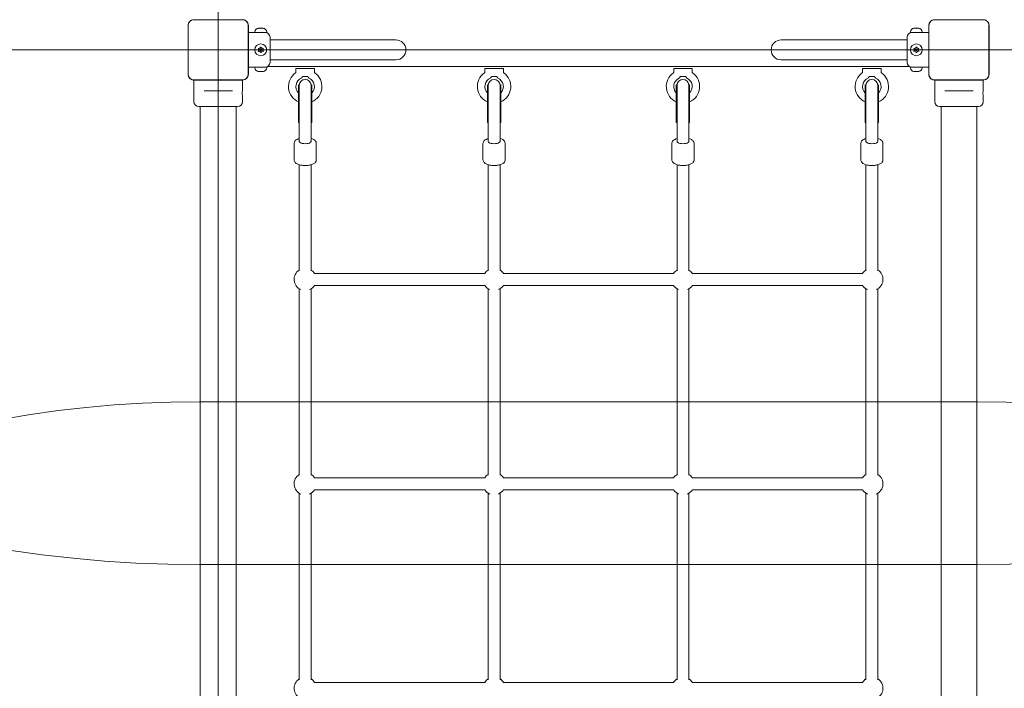
# Model space of a CAD drawing. Units: millimetres. Extents: x 15229 to 25932, y 7803 to 21687.
# Drawn here: x 21804 to 23133, y 13801 to 14704 of the extents above; entities that cross this region are included whole.
import ezdxf

# ---------------------------------------------------------------- set-up
doc = ezdxf.new("R2010")
doc.units = ezdxf.units.MM
doc.header["$LTSCALE"] = 100
doc.layers.add('Fall Zone', color=5, linetype='Continuous', lineweight=20, true_color=0x0000ff)
doc.layers.add('Visible (ISO)', color=7, linetype='Continuous', lineweight=18)

msp = doc.modelspace()

# ---------------------------------------------------------------- linework, layer by layer
at = {"layer": 'Fall Zone'}
for p, q in [((22071.5, 17332.9), (22071.5, 12992.9)), ((20471.5, 14662.9), (24671.5, 14662.9)), ((23096.5, 13967.9), (22046.5, 13967.9))]:
    msp.add_line(p, q, dxfattribs=at)
at = {"layer": 'Fall Zone', "color": 11, "true_color": 0xff8040}
msp.add_line((22046.5, 14187.9), (23096.5, 14187.9), dxfattribs=at)
at = {"layer": 'Fall Zone'}
for centre, radius, start, end in [((22046.5, 15637.9), 1670, 180, 270), ((23096.5, 15637.9), 1670, 270, 0), ((22046.5, 14637.9), 1600, 180, 270), ((23096.5, 14637.9), 1600, 270, 0)]:
    msp.add_arc(centre, radius, start, end, dxfattribs=at)
at = {"layer": 'Fall Zone', "color": 11, "true_color": 0xff8040}
for centre, start, end in [((22046.5, 12687.9), 90, 180), ((23096.5, 12687.9), 0, 90)]:
    msp.add_arc(centre, 1500, start, end, dxfattribs=at)
at = {"layer": 'Visible (ISO)'}
for p, q in [((22040.5, 14703.5), (22038.5, 14703.5)), ((22104.6, 14703.5), (22038.5, 14703.5)), ((22102.6, 14703.5), (22040.5, 14703.5)), ((22104.6, 14703.5), (22102.6, 14703.5)), ((23040.5, 14703.5), (23038.5, 14703.5)), ((23104.6, 14703.5), (23038.5, 14703.5)), ((23102.6, 14703.5), (23040.5, 14703.5)), ((23104.6, 14703.5), (23102.6, 14703.5)), ((22030.8, 14696), (22030.8, 14629.9)), ((22031, 14696), (22031, 14694)), ((22031, 14696), (22031, 14629.9)), ((22031, 14694), (22031, 14631.8)), ((22112.1, 14694), (22112.1, 14696)), ((22112.1, 14629.9), (22112.1, 14696)), ((22112.1, 14631.8), (22112.1, 14694)), ((22112.3, 14629.9), (22112.3, 14696)), ((22126, 14692), (22126.2, 14692)), ((22126.3, 14692), (22126.2, 14692)), ((22126.3, 14692), (22126.3, 14692)), ((22126.8, 14692), (22128.4, 14692)), ((22128.4, 14692), (22129.7, 14692)), ((22129.7, 14692), (22131.3, 14692)), ((22131.9, 14692), (22131.7, 14692)), ((22131.7, 14692), (22131.7, 14692)), ((22131.9, 14692), (22132, 14692)), ((23011, 14692), (23011.2, 14692)), ((23011.3, 14692), (23011.2, 14692)), ((23011.3, 14692), (23011.3, 14692)), ((23011.8, 14692), (23013.4, 14692)), ((23013.4, 14692), (23014.7, 14692)), ((23014.7, 14692), (23016.3, 14692)), ((23016.9, 14692), (23016.7, 14692)), ((23016.7, 14692), (23016.7, 14692)), ((23016.9, 14692), (23017, 14692)), ((23030.8, 14696), (23030.8, 14629.9)), ((23031, 14696), (23031, 14694)), ((23031, 14696), (23031, 14629.9)), ((23031, 14694), (23031, 14631.8)), ((23112.1, 14694), (23112.1, 14696)), ((23112.1, 14629.9), (23112.1, 14696)), ((23112.1, 14631.8), (23112.1, 14694)), ((23112.3, 14629.9), (23112.3, 14696)), ((22112.3, 14686.4), (22121, 14686.4)), ((22121, 14686.4), (22121, 14687)), ((22121, 14686.4), (22137, 14686.4)), ((22137, 14686.4), (22137, 14687)), ((22141.5, 14679.9), (22141.5, 14645.9)), ((22141.5, 14676.4), (22156.5, 14676.4)), ((22311.5, 14676.4), (22156.5, 14676.4)), ((22986.5, 14676.4), (22831.5, 14676.4)), ((23001.5, 14676.4), (22986.5, 14676.4)), ((23001.5, 14645.9), (23001.5, 14679.9)), ((23006, 14686.4), (23006, 14687)), ((23006, 14686.4), (23022, 14686.4)), ((23022, 14686.4), (23022, 14687)), ((23030.8, 14686.4), (23022, 14686.4)), ((22141.5, 14649.5), (22156.5, 14649.5)), ((22156.5, 14649.5), (22311.5, 14649.5)), ((22831.5, 14649.5), (22986.5, 14649.5)), ((23001.5, 14649.5), (22986.5, 14649.5)), ((22112.3, 14639.4), (22121, 14639.4)), ((22137, 14639.4), (22121, 14639.4)), ((22121, 14639.4), (22121, 14638.8)), ((22137, 14639.4), (22137, 14638.8)), ((23004.6, 14640.4), (22138.5, 14640.4)), ((22201.5, 14637.9), (22176.5, 14637.9)), ((22176.5, 14637.9), (22176.5, 14632.7)), ((22201.5, 14637.9), (22201.5, 14632.7)), ((22456.5, 14637.9), (22431.5, 14637.9)), ((22431.5, 14637.9), (22431.5, 14632.7)), ((22456.5, 14637.9), (22456.5, 14632.7)), ((22711.5, 14637.9), (22686.5, 14637.9)), ((22686.5, 14637.9), (22686.5, 14632.7)), ((22711.5, 14637.9), (22711.5, 14632.7)), ((22966.5, 14637.9), (22941.5, 14637.9)), ((22941.5, 14637.9), (22941.5, 14632.7)), ((22966.5, 14637.9), (22966.5, 14632.7)), ((23022, 14639.4), (23006, 14639.4)), ((23006, 14639.4), (23006, 14638.8)), ((23030.8, 14639.4), (23022, 14639.4)), ((23022, 14639.4), (23022, 14638.8)), ((22031, 14631.8), (22031, 14629.9)), ((22038.5, 14622.3), (22040.5, 14622.3)), ((22038.5, 14622.3), (22104.6, 14622.3)), ((22038.5, 14622.2), (22104.6, 14622.2)), ((22038.8, 14622.2), (22038.8, 14592.9)), ((22040.5, 14622.3), (22102.6, 14622.3)), ((22102.6, 14622.3), (22104.6, 14622.3)), ((22104.3, 14622.2), (22104.3, 14608.7)), ((22112.1, 14629.9), (22112.1, 14631.8)), ((22126.2, 14633.8), (22126, 14633.8)), ((22126.2, 14633.8), (22126.3, 14633.8)), ((22126.3, 14633.8), (22126.3, 14633.9)), ((22128.4, 14633.8), (22126.8, 14633.8)), ((22129.7, 14633.8), (22128.4, 14633.8)), ((22131.3, 14633.8), (22129.7, 14633.8)), ((22131.7, 14633.8), (22131.7, 14633.9)), ((22131.7, 14633.8), (22131.9, 14633.8)), ((22132, 14633.8), (22131.9, 14633.8)), ((23011.2, 14633.8), (23011, 14633.8)), ((23011.2, 14633.8), (23011.3, 14633.8)), ((23011.3, 14633.8), (23011.3, 14633.9)), ((23013.4, 14633.8), (23011.8, 14633.8)), ((23014.7, 14633.8), (23013.4, 14633.8)), ((23016.3, 14633.8), (23014.7, 14633.8)), ((23016.7, 14633.8), (23016.7, 14633.9)), ((23016.7, 14633.8), (23016.9, 14633.8)), ((23017, 14633.8), (23016.9, 14633.8)), ((23031, 14631.8), (23031, 14629.9)), ((23038.5, 14622.3), (23040.5, 14622.3)), ((23038.5, 14622.3), (23104.6, 14622.3)), ((23038.5, 14622.2), (23104.6, 14622.2)), ((23038.8, 14622.2), (23038.8, 14592.9)), ((23040.5, 14622.3), (23102.6, 14622.3)), ((23102.6, 14622.3), (23104.6, 14622.3)), ((23104.3, 14622.2), (23104.3, 14608.7)), ((23112.1, 14629.9), (23112.1, 14631.8)), ((22180, 14564.9), (22180, 14615.9)), ((22180, 14615.9), (22181, 14615.9)), ((22181, 14565), (22181, 14615.9)), ((22197, 14565), (22197, 14615.9)), ((22197, 14615.9), (22198, 14615.9)), ((22198, 14564.9), (22198, 14615.9)), ((22435, 14564.9), (22435, 14615.9)), ((22435, 14615.9), (22436, 14615.9)), ((22436, 14565), (22436, 14615.9)), ((22452, 14565), (22452, 14615.9)), ((22452, 14615.9), (22453, 14615.9)), ((22453, 14564.9), (22453, 14615.9)), ((22690, 14564.9), (22690, 14615.9)), ((22690, 14615.9), (22691, 14615.9)), ((22691, 14565), (22691, 14615.9)), ((22707, 14565), (22707, 14615.9)), ((22707, 14615.9), (22708, 14615.9)), ((22708, 14564.9), (22708, 14615.9)), ((22945, 14564.9), (22945, 14615.9)), ((22945, 14615.9), (22946, 14615.9)), ((22946, 14565), (22946, 14615.9)), ((22962, 14565), (22962, 14615.9)), ((22962, 14615.9), (22963, 14615.9)), ((22963, 14564.9), (22963, 14615.9)), ((22052.4, 14607.4), (22056.4, 14607.4)), ((22086.7, 14607.4), (22056.4, 14607.4)), ((22086.7, 14607.4), (22090.7, 14607.4)), ((22104.3, 14600.2), (22104.3, 14592.9)), ((23052.4, 14607.4), (23056.4, 14607.4)), ((23086.7, 14607.4), (23056.4, 14607.4)), ((23086.7, 14607.4), (23090.7, 14607.4)), ((23104.3, 14600.2), (23104.3, 14592.9)), ((22097.8, 14586.4), (22045.3, 14586.4)), ((22047.4, 14551.9), (22047.4, 14586.4)), ((22095.7, 14551.9), (22095.7, 14586.4)), ((23097.8, 14586.4), (23045.3, 14586.4)), ((23047.4, 14551.9), (23047.4, 14586.4)), ((23095.7, 14551.9), (23095.7, 14586.4)), ((22180, 14564.9), (22181, 14564.9)), ((22181, 14565), (22181, 14540.2)), ((22197, 14540.2), (22197, 14565)), ((22197, 14564.9), (22198, 14564.9)), ((22435, 14564.9), (22436, 14564.9)), ((22436, 14565), (22436, 14540.2)), ((22452, 14540.2), (22452, 14565)), ((22452, 14564.9), (22453, 14564.9)), ((22690, 14564.9), (22691, 14564.9)), ((22691, 14565), (22691, 14540.2)), ((22707, 14540.2), (22707, 14565)), ((22707, 14564.9), (22708, 14564.9)), ((22945, 14564.9), (22946, 14564.9)), ((22946, 14565), (22946, 14540.2)), ((22962, 14540.2), (22962, 14565)), ((22962, 14564.9), (22963, 14564.9)), ((22047.4, 14551.9), (22047.4, 14492.8)), ((22095.7, 14492.8), (22095.7, 14551.9)), ((23047.4, 14551.9), (23047.4, 14492.8)), ((23095.7, 14492.8), (23095.7, 14551.9)), ((22174, 14536.5), (22174, 14514.5)), ((22181, 14539.3), (22181, 14540.2)), ((22197, 14539.3), (22197, 14540.2)), ((22204, 14536.5), (22204, 14514.5)), ((22429, 14536.5), (22429, 14514.5)), ((22436, 14539.3), (22436, 14540.2)), ((22452, 14539.3), (22452, 14540.2)), ((22459, 14536.5), (22459, 14514.5)), ((22684, 14536.5), (22684, 14514.5)), ((22691, 14539.3), (22691, 14540.2)), ((22707, 14539.3), (22707, 14540.2)), ((22714, 14536.5), (22714, 14514.5)), ((22939, 14536.5), (22939, 14514.5)), ((22946, 14539.3), (22946, 14540.2)), ((22962, 14539.3), (22962, 14540.2)), ((22969, 14536.5), (22969, 14514.5)), ((22181, 14364.7), (22181, 14507.8)), ((22197, 14364.7), (22197, 14507.8)), ((22436, 14364.7), (22436, 14507.8)), ((22452, 14364.7), (22452, 14507.8)), ((22691, 14364.7), (22691, 14507.8)), ((22707, 14364.7), (22707, 14507.8)), ((22946, 14364.7), (22946, 14507.8)), ((22962, 14364.7), (22962, 14507.8)), ((22047.4, 12833.1), (22047.4, 14492.8)), ((22095.7, 12833.1), (22095.7, 14492.8)), ((23047.4, 12833.1), (23047.4, 14492.8)), ((23095.7, 12833.1), (23095.7, 14492.8)), ((22201.7, 14361), (22431.4, 14361)), ((22456.7, 14361), (22686.4, 14361)), ((22711.7, 14361), (22941.4, 14361)), ((22201.7, 14345), (22431.4, 14345)), ((22456.7, 14345), (22686.4, 14345)), ((22711.7, 14345), (22941.4, 14345)), ((22181, 14088.7), (22181, 14340.3)), ((22197, 14088.7), (22197, 14340.3)), ((22436, 14088.7), (22436, 14340.3)), ((22452, 14088.7), (22452, 14340.3)), ((22691, 14088.7), (22691, 14340.3)), ((22707, 14088.7), (22707, 14340.3)), ((22946, 14088.7), (22946, 14340.3)), ((22962, 14088.7), (22962, 14340.3)), ((22201.7, 14085), (22431.4, 14085)), ((22456.7, 14085), (22686.4, 14085)), ((22711.7, 14085), (22941.4, 14085)), ((22181, 13812.6), (22181, 14064.3)), ((22197, 13812.6), (22197, 14064.3)), ((22201.7, 14069), (22431.4, 14069)), ((22436, 13812.6), (22436, 14064.3)), ((22452, 13812.6), (22452, 14064.3)), ((22456.7, 14069), (22686.4, 14069)), ((22691, 13812.6), (22691, 14064.3)), ((22707, 13812.6), (22707, 14064.3)), ((22711.7, 14069), (22941.4, 14069)), ((22946, 13812.6), (22946, 14064.3)), ((22962, 13812.6), (22962, 14064.3)), ((22201.7, 13809), (22431.4, 13809)), ((22456.7, 13809), (22686.4, 13809)), ((22711.7, 13809), (22941.4, 13809))]:
    msp.add_line(p, q, dxfattribs=at)
for centre, radius in [((22129, 14662.9), 8), ((22129, 14662.9), 1.5), ((23014, 14662.9), 8), ((23014, 14662.9), 1.5)]:
    msp.add_circle(centre, radius, dxfattribs=at)
for centre, radius, start, end in [((22038.5, 14696), 7.64, 90, 180), ((22038.5, 14696), 7.52, 90, 180), ((22104.6, 14696), 7.64, 0, 90), ((22104.6, 14696), 7.52, 0, 90), ((23038.5, 14696), 7.64, 90, 180), ((23038.5, 14696), 7.52, 90, 180), ((23104.6, 14696), 7.64, 0, 90), ((23104.6, 14696), 7.52, 0, 90), ((22126, 14687), 5, 90, 180), ((22132, 14687), 5, 0, 90), ((23011, 14687), 5, 90, 180), ((23017, 14687), 5, 0, 90), ((22135, 14679.9), 6.5, 0, 90), ((22311.5, 14662.9), 13.4, 270, 90), ((22831.5, 14662.9), 13.4, 90, 270), ((23008, 14679.9), 6.5, 90, 180), ((22123.3, 14662.9), 3, 341.8103, 18.1897), ((22126.2, 14667.9), 3, 281.8103, 318.1897), ((22131.9, 14667.9), 3, 221.8103, 258.1897), ((22134.7, 14662.9), 3, 161.8103, 198.1897), ((23008.3, 14662.9), 3, 341.8103, 18.1897), ((23011.2, 14667.9), 3, 281.8103, 318.1897), ((23016.9, 14667.9), 3, 221.8103, 258.1897), ((23019.7, 14662.9), 3, 161.8103, 198.1897), ((22126.2, 14658), 3, 41.8103, 78.1897), ((22131.9, 14658), 3, 101.8103, 138.1897), ((23011.2, 14658), 3, 41.8103, 78.1897), ((23016.9, 14658), 3, 101.8103, 138.1897), ((22126, 14638.8), 5, 180, 270), ((22132, 14638.8), 5, 270, 0), ((22135, 14645.9), 6.5, 270, 0), ((23008, 14645.9), 6.5, 180, 270), ((23011, 14638.8), 5, 180, 270), ((23017, 14638.8), 5, 270, 0), ((22038.5, 14629.9), 7.64, 180, 270), ((22038.5, 14629.9), 7.52, 180, 270), ((22104.6, 14629.9), 7.64, 270, 0), ((22104.6, 14629.9), 7.52, 270, 0), ((22189, 14613.4), 22.5, 125.0624, 246.4218), ((22175.5, 14632.7), 1, 305.0624, 0), ((22189, 14613.4), 12.5, 113.5782, 223.9455), ((22189, 14614.9), 8, 3.5833, 176.4167), ((22189, 14613.4), 12.5, 316.0545, 66.4218), ((22189, 14613.4), 22.5, 293.5782, 54.9376), ((22202.5, 14632.7), 1, 180, 234.9376), ((22444, 14613.4), 22.5, 125.0624, 246.4218), ((22430.5, 14632.7), 1, 305.0624, 0), ((22444, 14613.4), 12.5, 113.5782, 223.9455), ((22444, 14614.9), 8, 3.5833, 176.4167), ((22444, 14613.4), 12.5, 316.0545, 66.4218), ((22444, 14613.4), 22.5, 293.5782, 54.9376), ((22457.5, 14632.7), 1, 180, 234.9376), ((22699, 14613.4), 22.5, 125.0624, 246.4218), ((22685.5, 14632.7), 1, 305.0624, 0), ((22699, 14613.4), 12.5, 113.5782, 223.9455), ((22699, 14614.9), 8, 3.5833, 176.4167), ((22699, 14613.4), 12.5, 316.0545, 66.4218), ((22699, 14613.4), 22.5, 293.5782, 54.9376), ((22712.5, 14632.7), 1, 180, 234.9376), ((22954, 14613.4), 22.5, 125.0624, 246.4218), ((22940.5, 14632.7), 1, 305.0624, 0), ((22954, 14613.4), 12.5, 113.5782, 223.9455), ((22954, 14614.9), 8, 3.5833, 176.4167), ((22954, 14613.4), 12.5, 316.0545, 66.4218), ((22954, 14613.4), 22.5, 293.5782, 54.9376), ((22967.5, 14632.7), 1, 180, 234.9376), ((23038.5, 14629.9), 7.64, 180, 270), ((23038.5, 14629.9), 7.52, 180, 270), ((23104.6, 14629.9), 7.64, 270, 0), ((23104.6, 14629.9), 7.52, 270, 0), ((22189, 14615.9), 8, 180, 183.5833), ((22189, 14615.9), 8, 356.4167, 0), ((22444, 14615.9), 8, 180, 183.5833), ((22444, 14615.9), 8, 356.4167, 0), ((22699, 14615.9), 8, 180, 183.5833), ((22699, 14615.9), 8, 356.4167, 0), ((22954, 14615.9), 8, 180, 183.5833), ((22954, 14615.9), 8, 356.4167, 0), ((22045.3, 14592.9), 6.5, 180, 270), ((22097.8, 14592.9), 6.5, 270, 0), ((23045.3, 14592.9), 6.5, 180, 270), ((23097.8, 14592.9), 6.5, 270, 0), ((22189, 14353), 15, 122.231, 246.8419), ((22189, 14353), 15, 32.231, 57.769), ((22444, 14353), 15, 122.231, 147.769), ((22444, 14353), 15, 32.231, 57.769), ((22699, 14353), 15, 122.231, 147.769), ((22699, 14353), 15, 32.231, 57.769), ((22954, 14353), 15, 122.231, 147.769), ((22954, 14353), 15, 293.1581, 57.769), ((22189, 14353), 15, 293.1581, 327.769), ((22444, 14353), 15, 212.231, 246.8419), ((22444, 14353), 15, 293.1581, 327.769), ((22699, 14353), 15, 212.231, 246.8419), ((22699, 14353), 15, 293.1581, 327.769), ((22954, 14353), 15, 212.231, 246.8419), ((22189, 14077), 15, 122.231, 246.8419), ((22189, 14077), 15, 32.231, 57.769), ((22444, 14077), 15, 122.231, 147.769), ((22444, 14077), 15, 32.231, 57.769), ((22699, 14077), 15, 122.231, 147.769), ((22699, 14077), 15, 32.231, 57.769), ((22954, 14077), 15, 122.231, 147.769), ((22954, 14077), 15, 293.1581, 57.769), ((22189, 14077), 15, 293.1581, 327.769), ((22444, 14077), 15, 212.231, 246.8419), ((22444, 14077), 15, 293.1581, 327.769), ((22699, 14077), 15, 212.231, 246.8419), ((22699, 14077), 15, 293.1581, 327.769), ((22954, 14077), 15, 212.231, 246.8419), ((22189, 13801), 15, 122.231, 246.8419), ((22189, 13801), 15, 32.231, 57.769), ((22444, 13801), 15, 122.231, 147.769), ((22444, 13801), 15, 32.231, 57.769), ((22699, 13801), 15, 122.231, 147.769), ((22699, 13801), 15, 32.231, 57.769), ((22954, 13801), 15, 122.231, 147.769), ((22954, 13801), 15, 293.1581, 57.769)]:
    msp.add_arc(centre, radius, start, end, dxfattribs=at)
for centre, major_axis, ratio, start_param, end_param in [((22189, 14626.4), (-5, 0), 0.122785, 3.974442, 5.450336), ((22444, 14626.4), (-5, 0), 0.122785, 3.974442, 5.450336), ((22699, 14626.4), (-5, 0), 0.122785, 3.974442, 5.450336), ((22954, 14626.4), (-5, 0), 0.122785, 3.974442, 5.450336), ((22189, 14539.3), (-8, 0), 0.391827, 0, 3.141593), ((22189, 14539.3), (8, 0), 0.391827, 3.141593, 6.283185), ((22444, 14539.3), (-8, 0), 0.391827, 0, 3.141593), ((22444, 14539.3), (8, 0), 0.391827, 3.141593, 6.283185), ((22699, 14539.3), (-8, 0), 0.391827, 0, 3.141593), ((22699, 14539.3), (8, 0), 0.391827, 3.141593, 6.283185), ((22954, 14539.3), (-8, 0), 0.391827, 0, 3.141593), ((22954, 14539.3), (8, 0), 0.391827, 3.141593, 6.283185)]:
    msp.add_ellipse(centre, major_axis=major_axis, ratio=ratio, start_param=start_param, end_param=end_param, dxfattribs=at)
for points, knots in [([(22038.5, 14703.5), (22037.7, 14703.5), (22036.8, 14703.4), (22035, 14702.7), (22034, 14702.1), (22032.6, 14700.7), (22032.1, 14700), (22031.3, 14698.3), (22031, 14697.3), (22031, 14696.2), (22031, 14696.1), (22031, 14696)], [-2.3032383, -2.3032383, -2.3032383, -2.3032383, -2.1869905, -2.1869905, -2.0310205, -2.0310205, -1.9058883, -1.9058883, -1.7682503, -1.7682503, -1.7525283, -1.7525283, -1.7525283, -1.7525283]), ([(22112.1, 14696), (22112.1, 14696.8), (22112, 14697.6), (22111.4, 14699.5), (22110.8, 14700.4), (22109.3, 14701.9), (22108.6, 14702.4), (22106.9, 14703.2), (22105.9, 14703.5), (22104.8, 14703.5), (22104.7, 14703.5), (22104.6, 14703.5)], [-2.3032383, -2.3032383, -2.3032383, -2.3032383, -2.1869905, -2.1869905, -2.0310205, -2.0310205, -1.9058883, -1.9058883, -1.7682503, -1.7682503, -1.7525283, -1.7525283, -1.7525283, -1.7525283]), ([(23038.5, 14703.5), (23037.7, 14703.5), (23036.8, 14703.4), (23035, 14702.7), (23034, 14702.1), (23032.6, 14700.7), (23032.1, 14700), (23031.3, 14698.3), (23031, 14697.3), (23031, 14696.2), (23031, 14696.1), (23031, 14696)], [-2.3032383, -2.3032383, -2.3032383, -2.3032383, -2.1869905, -2.1869905, -2.0310205, -2.0310205, -1.9058883, -1.9058883, -1.7682503, -1.7682503, -1.7525283, -1.7525283, -1.7525283, -1.7525283]), ([(23112.1, 14696), (23112.1, 14696.8), (23112, 14697.6), (23111.4, 14699.5), (23110.8, 14700.4), (23109.3, 14701.9), (23108.6, 14702.4), (23106.9, 14703.2), (23105.9, 14703.5), (23104.8, 14703.5), (23104.7, 14703.5), (23104.6, 14703.5)], [-2.3032383, -2.3032383, -2.3032383, -2.3032383, -2.1869905, -2.1869905, -2.0310205, -2.0310205, -1.9058883, -1.9058883, -1.7682503, -1.7682503, -1.7525283, -1.7525283, -1.7525283, -1.7525283]), ([(22125.6, 14691.9), (22125.7, 14691.9), (22125.8, 14691.9), (22126, 14692), (22126.1, 14692), (22126.2, 14692)], [0, 0, 0, 0, 0.057754, 0.057754, 0.1247507, 0.1247507, 0.1247507, 0.1247507]), ([(22126.8, 14692), (22126.6, 14692), (22126.5, 14692), (22126.1, 14692), (22126, 14692), (22125.7, 14691.9), (22125.7, 14691.9), (22125.6, 14691.9)], [0.297415, 0.297415, 0.297415, 0.297415, 0.340432, 0.340432, 0.3822607, 0.3822607, 0.4016851, 0.4016851, 0.4016851, 0.4016851]), ([(22129, 14691.9), (22129, 14691.9), (22128.9, 14691.9), (22128.7, 14692), (22128.6, 14692), (22128.4, 14692)], [0, 0, 0, 0, 0.0573742, 0.0573742, 0.1248195, 0.1248195, 0.1248195, 0.1248195]), ([(22129.7, 14692), (22129.6, 14692), (22129.5, 14692), (22129.4, 14692), (22129.3, 14692), (22129.1, 14691.9), (22129.1, 14691.9), (22129, 14691.9)], [0.3229177, 0.3229177, 0.3229177, 0.3229177, 0.3481107, 0.3481107, 0.3997938, 0.3997938, 0.443778, 0.443778, 0.443778, 0.443778]), ([(22132.5, 14691.9), (22132.4, 14691.9), (22132.3, 14691.9), (22132, 14692), (22131.7, 14692), (22131.4, 14692), (22131.3, 14692), (22131.3, 14692)], [0.0214085, 0.0214085, 0.0214085, 0.0214085, 0.0534182, 0.0534182, 0.1262074, 0.1262074, 0.1459244, 0.1459244, 0.1459244, 0.1459244]), ([(22131.9, 14692), (22131.9, 14692), (22132, 14692), (22132.1, 14692), (22132.2, 14692), (22132.3, 14691.9), (22132.4, 14691.9), (22132.5, 14691.9)], [0.29087265, 0.29087265, 0.29087265, 0.29087265, 0.32047351, 0.32047351, 0.35707667, 0.35707667, 0.39061204, 0.39061204, 0.39061204, 0.39061204]), ([(23011.8, 14692), (23011.6, 14692), (23011.5, 14692), (23011.1, 14692), (23011, 14692), (23010.7, 14691.9), (23010.7, 14691.9), (23010.6, 14691.9)], [0.297415, 0.297415, 0.297415, 0.297415, 0.340432, 0.340432, 0.3822607, 0.3822607, 0.4016851, 0.4016851, 0.4016851, 0.4016851]), ([(23010.6, 14691.9), (23010.7, 14691.9), (23010.8, 14691.9), (23011, 14692), (23011.1, 14692), (23011.2, 14692)], [0, 0, 0, 0, 0.057754, 0.057754, 0.1247507, 0.1247507, 0.1247507, 0.1247507]), ([(23014, 14691.9), (23014, 14691.9), (23013.9, 14691.9), (23013.7, 14692), (23013.6, 14692), (23013.4, 14692)], [0, 0, 0, 0, 0.0573742, 0.0573742, 0.1248195, 0.1248195, 0.1248195, 0.1248195]), ([(23014.7, 14692), (23014.6, 14692), (23014.5, 14692), (23014.4, 14692), (23014.3, 14692), (23014.1, 14691.9), (23014.1, 14691.9), (23014, 14691.9)], [0.3229177, 0.3229177, 0.3229177, 0.3229177, 0.3481107, 0.3481107, 0.3997938, 0.3997938, 0.443778, 0.443778, 0.443778, 0.443778]), ([(23017.5, 14691.9), (23017.4, 14691.9), (23017.3, 14691.9), (23017, 14692), (23016.7, 14692), (23016.4, 14692), (23016.3, 14692), (23016.3, 14692)], [0.0214085, 0.0214085, 0.0214085, 0.0214085, 0.0534182, 0.0534182, 0.1262074, 0.1262074, 0.1459244, 0.1459244, 0.1459244, 0.1459244]), ([(23016.9, 14692), (23016.9, 14692), (23017, 14692), (23017.1, 14692), (23017.2, 14692), (23017.3, 14691.9), (23017.4, 14691.9), (23017.5, 14691.9)], [0.29087265, 0.29087265, 0.29087265, 0.29087265, 0.32047351, 0.32047351, 0.35707667, 0.35707667, 0.39061204, 0.39061204, 0.39061204, 0.39061204]), ([(22126.2, 14663.9), (22126.2, 14664), (22126.1, 14664.1), (22126, 14664.3), (22125.9, 14664.5), (22125.8, 14664.7), (22125.7, 14664.8), (22125.6, 14664.9)], [0.29087265, 0.29087265, 0.29087265, 0.29087265, 0.32047351, 0.32047351, 0.35707667, 0.35707667, 0.39061204, 0.39061204, 0.39061204, 0.39061204]), ([(22125.6, 14664.9), (22125.7, 14664.9), (22125.8, 14664.9), (22126.1, 14664.8), (22126.4, 14664.9), (22126.7, 14664.9), (22126.7, 14664.9), (22126.8, 14664.9)], [0.0214085, 0.0214085, 0.0214085, 0.0214085, 0.0534182, 0.0534182, 0.1262074, 0.1262074, 0.1459244, 0.1459244, 0.1459244, 0.1459244]), ([(22125.6, 14660.9), (22125.7, 14661.1), (22125.8, 14661.2), (22126, 14661.6), (22126.1, 14661.8), (22126.2, 14662)], [0, 0, 0, 0, 0.057754, 0.057754, 0.1247507, 0.1247507, 0.1247507, 0.1247507]), ([(22128.4, 14665.9), (22128.5, 14665.9), (22128.5, 14666), (22128.7, 14666.2), (22128.8, 14666.3), (22128.9, 14666.6), (22129, 14666.8), (22129, 14666.9)], [0.3229177, 0.3229177, 0.3229177, 0.3229177, 0.3481107, 0.3481107, 0.3997938, 0.3997938, 0.443778, 0.443778, 0.443778, 0.443778]), ([(22129, 14666.9), (22129.1, 14666.7), (22129.2, 14666.6), (22129.4, 14666.2), (22129.5, 14666), (22129.7, 14665.9)], [0, 0, 0, 0, 0.0573742, 0.0573742, 0.1248195, 0.1248195, 0.1248195, 0.1248195]), ([(22131.3, 14664.9), (22131.4, 14664.9), (22131.6, 14664.9), (22132, 14664.9), (22132.1, 14664.9), (22132.4, 14664.9), (22132.4, 14664.9), (22132.5, 14664.9)], [0.297415, 0.297415, 0.297415, 0.297415, 0.340432, 0.340432, 0.3822607, 0.3822607, 0.4016851, 0.4016851, 0.4016851, 0.4016851]), ([(22132.5, 14664.9), (22132.4, 14664.8), (22132.3, 14664.6), (22132.1, 14664.3), (22132, 14664.1), (22131.9, 14663.9)], [0, 0, 0, 0, 0.057754, 0.057754, 0.1247507, 0.1247507, 0.1247507, 0.1247507]), ([(22131.9, 14662), (22131.9, 14661.9), (22132, 14661.8), (22132.1, 14661.5), (22132.2, 14661.4), (22132.3, 14661.1), (22132.4, 14661), (22132.5, 14660.9)], [0.29087265, 0.29087265, 0.29087265, 0.29087265, 0.32047351, 0.32047351, 0.35707667, 0.35707667, 0.39061204, 0.39061204, 0.39061204, 0.39061204]), ([(23011.2, 14663.9), (23011.2, 14664), (23011.1, 14664.1), (23011, 14664.3), (23010.9, 14664.5), (23010.8, 14664.7), (23010.7, 14664.8), (23010.6, 14664.9)], [0.29087265, 0.29087265, 0.29087265, 0.29087265, 0.32047351, 0.32047351, 0.35707667, 0.35707667, 0.39061204, 0.39061204, 0.39061204, 0.39061204]), ([(23010.6, 14664.9), (23010.7, 14664.9), (23010.8, 14664.9), (23011.1, 14664.8), (23011.4, 14664.9), (23011.7, 14664.9), (23011.7, 14664.9), (23011.8, 14664.9)], [0.0214085, 0.0214085, 0.0214085, 0.0214085, 0.0534182, 0.0534182, 0.1262074, 0.1262074, 0.1459244, 0.1459244, 0.1459244, 0.1459244]), ([(23010.6, 14660.9), (23010.7, 14661.1), (23010.8, 14661.2), (23011, 14661.6), (23011.1, 14661.8), (23011.2, 14662)], [0, 0, 0, 0, 0.057754, 0.057754, 0.1247507, 0.1247507, 0.1247507, 0.1247507]), ([(23013.4, 14665.9), (23013.5, 14665.9), (23013.5, 14666), (23013.7, 14666.2), (23013.8, 14666.3), (23013.9, 14666.6), (23014, 14666.8), (23014, 14666.9)], [0.3229177, 0.3229177, 0.3229177, 0.3229177, 0.3481107, 0.3481107, 0.3997938, 0.3997938, 0.443778, 0.443778, 0.443778, 0.443778]), ([(23014, 14666.9), (23014.1, 14666.7), (23014.2, 14666.6), (23014.4, 14666.2), (23014.5, 14666), (23014.7, 14665.9)], [0, 0, 0, 0, 0.0573742, 0.0573742, 0.1248195, 0.1248195, 0.1248195, 0.1248195]), ([(23016.3, 14664.9), (23016.4, 14664.9), (23016.6, 14664.9), (23017, 14664.9), (23017.1, 14664.9), (23017.4, 14664.9), (23017.4, 14664.9), (23017.5, 14664.9)], [0.297415, 0.297415, 0.297415, 0.297415, 0.340432, 0.340432, 0.3822607, 0.3822607, 0.4016851, 0.4016851, 0.4016851, 0.4016851]), ([(23017.5, 14664.9), (23017.4, 14664.8), (23017.3, 14664.6), (23017.1, 14664.3), (23017, 14664.1), (23016.9, 14663.9)], [0, 0, 0, 0, 0.057754, 0.057754, 0.1247507, 0.1247507, 0.1247507, 0.1247507]), ([(23016.9, 14662), (23016.9, 14661.9), (23017, 14661.8), (23017.1, 14661.5), (23017.2, 14661.4), (23017.3, 14661.1), (23017.4, 14661), (23017.5, 14660.9)], [0.29087265, 0.29087265, 0.29087265, 0.29087265, 0.32047351, 0.32047351, 0.35707667, 0.35707667, 0.39061204, 0.39061204, 0.39061204, 0.39061204]), ([(22126.8, 14660.9), (22126.6, 14661), (22126.5, 14661), (22126.1, 14661), (22126, 14661), (22125.7, 14660.9), (22125.7, 14660.9), (22125.6, 14660.9)], [0.297415, 0.297415, 0.297415, 0.297415, 0.340432, 0.340432, 0.3822607, 0.3822607, 0.4016851, 0.4016851, 0.4016851, 0.4016851]), ([(22129, 14658.9), (22129, 14659.1), (22128.9, 14659.3), (22128.7, 14659.6), (22128.6, 14659.8), (22128.4, 14660)], [0, 0, 0, 0, 0.0573742, 0.0573742, 0.1248195, 0.1248195, 0.1248195, 0.1248195]), ([(22129.7, 14660), (22129.6, 14659.9), (22129.5, 14659.8), (22129.4, 14659.6), (22129.3, 14659.5), (22129.1, 14659.2), (22129.1, 14659.1), (22129, 14658.9)], [0.3229177, 0.3229177, 0.3229177, 0.3229177, 0.3481107, 0.3481107, 0.3997938, 0.3997938, 0.443778, 0.443778, 0.443778, 0.443778]), ([(22132.5, 14660.9), (22132.4, 14660.9), (22132.3, 14661), (22132, 14661), (22131.7, 14661), (22131.4, 14660.9), (22131.3, 14660.9), (22131.3, 14660.9)], [0.0214085, 0.0214085, 0.0214085, 0.0214085, 0.0534182, 0.0534182, 0.1262074, 0.1262074, 0.1459244, 0.1459244, 0.1459244, 0.1459244]), ([(23011.8, 14660.9), (23011.6, 14661), (23011.5, 14661), (23011.1, 14661), (23011, 14661), (23010.7, 14660.9), (23010.7, 14660.9), (23010.6, 14660.9)], [0.297415, 0.297415, 0.297415, 0.297415, 0.340432, 0.340432, 0.3822607, 0.3822607, 0.4016851, 0.4016851, 0.4016851, 0.4016851]), ([(23014, 14658.9), (23014, 14659.1), (23013.9, 14659.3), (23013.7, 14659.6), (23013.6, 14659.8), (23013.4, 14660)], [0, 0, 0, 0, 0.0573742, 0.0573742, 0.1248195, 0.1248195, 0.1248195, 0.1248195]), ([(23014.7, 14660), (23014.6, 14659.9), (23014.5, 14659.8), (23014.4, 14659.6), (23014.3, 14659.5), (23014.1, 14659.2), (23014.1, 14659.1), (23014, 14658.9)], [0.3229177, 0.3229177, 0.3229177, 0.3229177, 0.3481107, 0.3481107, 0.3997938, 0.3997938, 0.443778, 0.443778, 0.443778, 0.443778]), ([(23017.5, 14660.9), (23017.4, 14660.9), (23017.3, 14661), (23017, 14661), (23016.7, 14661), (23016.4, 14660.9), (23016.3, 14660.9), (23016.3, 14660.9)], [0.0214085, 0.0214085, 0.0214085, 0.0214085, 0.0534182, 0.0534182, 0.1262074, 0.1262074, 0.1459244, 0.1459244, 0.1459244, 0.1459244]), ([(22031, 14629.9), (22031, 14629.5), (22031, 14629.1), (22031.2, 14627.7), (22031.6, 14626.8), (22032.5, 14625.2), (22033.1, 14624.5), (22034.5, 14623.4), (22035.4, 14622.9), (22037, 14622.4), (22037.8, 14622.3), (22038.5, 14622.3)], [1.7534223, 1.7534223, 1.7534223, 1.7534223, 1.8044011, 1.8044011, 1.9485787, 1.9485787, 2.0648359, 2.0648359, 2.2018379, 2.2018379, 2.304873, 2.304873, 2.304873, 2.304873]), ([(22104.6, 14622.3), (22105, 14622.3), (22105.3, 14622.4), (22106.7, 14622.6), (22107.7, 14622.9), (22109.3, 14623.9), (22109.9, 14624.5), (22111.1, 14625.9), (22111.5, 14626.7), (22112, 14628.4), (22112.1, 14629.1), (22112.1, 14629.9)], [1.7534223, 1.7534223, 1.7534223, 1.7534223, 1.8044011, 1.8044011, 1.9485787, 1.9485787, 2.0648359, 2.0648359, 2.2018379, 2.2018379, 2.304873, 2.304873, 2.304873, 2.304873]), ([(22126.2, 14633.8), (22126.2, 14633.8), (22126.1, 14633.8), (22126, 14633.9), (22125.9, 14633.9), (22125.8, 14633.9), (22125.7, 14633.9), (22125.6, 14633.9)], [0.29087265, 0.29087265, 0.29087265, 0.29087265, 0.32047351, 0.32047351, 0.35707667, 0.35707667, 0.39061204, 0.39061204, 0.39061204, 0.39061204]), ([(22125.6, 14633.9), (22125.7, 14633.9), (22125.8, 14633.9), (22126.1, 14633.9), (22126.4, 14633.9), (22126.7, 14633.8), (22126.7, 14633.8), (22126.8, 14633.8)], [0.0214085, 0.0214085, 0.0214085, 0.0214085, 0.0534182, 0.0534182, 0.1262074, 0.1262074, 0.1459244, 0.1459244, 0.1459244, 0.1459244]), ([(22128.4, 14633.8), (22128.5, 14633.8), (22128.5, 14633.8), (22128.7, 14633.9), (22128.8, 14633.9), (22128.9, 14633.9), (22129, 14633.9), (22129, 14633.9)], [0.3229177, 0.3229177, 0.3229177, 0.3229177, 0.3481107, 0.3481107, 0.3997938, 0.3997938, 0.443778, 0.443778, 0.443778, 0.443778]), ([(22129, 14633.9), (22129.1, 14633.9), (22129.2, 14633.9), (22129.4, 14633.9), (22129.5, 14633.8), (22129.7, 14633.8)], [0, 0, 0, 0, 0.0573742, 0.0573742, 0.1248195, 0.1248195, 0.1248195, 0.1248195]), ([(22131.3, 14633.8), (22131.4, 14633.8), (22131.6, 14633.9), (22132, 14633.9), (22132.1, 14633.9), (22132.4, 14633.9), (22132.4, 14633.9), (22132.5, 14633.9)], [0.297415, 0.297415, 0.297415, 0.297415, 0.340432, 0.340432, 0.3822607, 0.3822607, 0.4016851, 0.4016851, 0.4016851, 0.4016851]), ([(22132.5, 14633.9), (22132.4, 14633.9), (22132.3, 14633.9), (22132.1, 14633.9), (22132, 14633.8), (22131.9, 14633.8)], [0, 0, 0, 0, 0.057754, 0.057754, 0.1247507, 0.1247507, 0.1247507, 0.1247507]), ([(22184, 14624.9), (22184, 14624.9), (22184.1, 14624.9), (22184.1, 14624.9), (22184.2, 14625.1), (22184.4, 14625.4), (22184.7, 14625.8), (22185, 14626.3), (22185.1, 14626.4), (22185.2, 14626.6)], [-1.1038444, -1.1038444, -1.1038444, -1.1038444, -1.0556235, -1.0556235, -0.9176146, -0.9176146, -0.7043157, -0.7043157, -0.6238408, -0.6238408, -0.6238408, -0.6238408]), ([(22185.2, 14626.6), (22185.3, 14626.7), (22185.4, 14626.7), (22185.5, 14626.8), (22185.6, 14626.8), (22185.7, 14626.8)], [0, 0, 0, 0, 0.03394606, 0.03394606, 0.0683993, 0.0683993, 0.0683993, 0.0683993]), ([(22192.4, 14626.8), (22192.5, 14626.8), (22192.6, 14626.8), (22192.7, 14626.7), (22192.8, 14626.7), (22192.8, 14626.6)], [0, 0, 0, 0, 0.03453457, 0.03453457, 0.06856168, 0.06856168, 0.06856168, 0.06856168]), ([(22192.8, 14626.6), (22193, 14626.4), (22193.1, 14626.3), (22193.4, 14625.8), (22193.7, 14625.4), (22193.9, 14625.1), (22194, 14624.9), (22194, 14624.9), (22194, 14624.9), (22194, 14624.9)], [-1.5561609, -1.5561609, -1.5561609, -1.5561609, -1.4776297, -1.4776297, -1.2694825, -1.2694825, -1.1348067, -1.1348067, -1.0877505, -1.0877505, -1.0877505, -1.0877505]), ([(22439, 14624.9), (22439, 14624.9), (22439.1, 14624.9), (22439.1, 14624.9), (22439.2, 14625.1), (22439.4, 14625.4), (22439.7, 14625.8), (22440, 14626.3), (22440.1, 14626.4), (22440.2, 14626.6)], [-1.1038444, -1.1038444, -1.1038444, -1.1038444, -1.0556235, -1.0556235, -0.9176146, -0.9176146, -0.7043157, -0.7043157, -0.6238408, -0.6238408, -0.6238408, -0.6238408]), ([(22440.2, 14626.6), (22440.3, 14626.7), (22440.4, 14626.7), (22440.5, 14626.8), (22440.6, 14626.8), (22440.7, 14626.8)], [0, 0, 0, 0, 0.03394606, 0.03394606, 0.0683993, 0.0683993, 0.0683993, 0.0683993]), ([(22447.4, 14626.8), (22447.5, 14626.8), (22447.6, 14626.8), (22447.7, 14626.7), (22447.8, 14626.7), (22447.8, 14626.6)], [0, 0, 0, 0, 0.03453457, 0.03453457, 0.06856168, 0.06856168, 0.06856168, 0.06856168]), ([(22447.8, 14626.6), (22448, 14626.4), (22448.1, 14626.3), (22448.4, 14625.8), (22448.7, 14625.4), (22448.9, 14625.1), (22449, 14624.9), (22449, 14624.9), (22449, 14624.9), (22449, 14624.9)], [-1.5561609, -1.5561609, -1.5561609, -1.5561609, -1.4776297, -1.4776297, -1.2694825, -1.2694825, -1.1348067, -1.1348067, -1.0877505, -1.0877505, -1.0877505, -1.0877505]), ([(22694, 14624.9), (22694, 14624.9), (22694.1, 14624.9), (22694.1, 14624.9), (22694.2, 14625.1), (22694.4, 14625.4), (22694.7, 14625.8), (22695, 14626.3), (22695.1, 14626.4), (22695.2, 14626.6)], [-1.1038444, -1.1038444, -1.1038444, -1.1038444, -1.0556235, -1.0556235, -0.9176146, -0.9176146, -0.7043157, -0.7043157, -0.6238408, -0.6238408, -0.6238408, -0.6238408]), ([(22695.2, 14626.6), (22695.3, 14626.7), (22695.4, 14626.7), (22695.5, 14626.8), (22695.6, 14626.8), (22695.7, 14626.8)], [0, 0, 0, 0, 0.03394606, 0.03394606, 0.0683993, 0.0683993, 0.0683993, 0.0683993]), ([(22702.4, 14626.8), (22702.5, 14626.8), (22702.6, 14626.8), (22702.7, 14626.7), (22702.8, 14626.7), (22702.8, 14626.6)], [0, 0, 0, 0, 0.03453457, 0.03453457, 0.06856168, 0.06856168, 0.06856168, 0.06856168]), ([(22702.8, 14626.6), (22703, 14626.4), (22703.1, 14626.3), (22703.4, 14625.8), (22703.7, 14625.4), (22703.9, 14625.1), (22704, 14624.9), (22704, 14624.9), (22704, 14624.9), (22704, 14624.9)], [-1.5561609, -1.5561609, -1.5561609, -1.5561609, -1.4776297, -1.4776297, -1.2694825, -1.2694825, -1.1348067, -1.1348067, -1.0877505, -1.0877505, -1.0877505, -1.0877505]), ([(22949, 14624.9), (22949, 14624.9), (22949.1, 14624.9), (22949.1, 14624.9), (22949.2, 14625.1), (22949.4, 14625.4), (22949.7, 14625.8), (22950, 14626.3), (22950.1, 14626.4), (22950.2, 14626.6)], [-1.1038444, -1.1038444, -1.1038444, -1.1038444, -1.0556235, -1.0556235, -0.9176146, -0.9176146, -0.7043157, -0.7043157, -0.6238408, -0.6238408, -0.6238408, -0.6238408]), ([(22950.2, 14626.6), (22950.3, 14626.7), (22950.4, 14626.7), (22950.5, 14626.8), (22950.6, 14626.8), (22950.7, 14626.8)], [0, 0, 0, 0, 0.03394606, 0.03394606, 0.0683993, 0.0683993, 0.0683993, 0.0683993]), ([(22957.4, 14626.8), (22957.5, 14626.8), (22957.6, 14626.8), (22957.7, 14626.7), (22957.8, 14626.7), (22957.8, 14626.6)], [0, 0, 0, 0, 0.03453457, 0.03453457, 0.06856168, 0.06856168, 0.06856168, 0.06856168]), ([(22957.8, 14626.6), (22958, 14626.4), (22958.1, 14626.3), (22958.4, 14625.8), (22958.7, 14625.4), (22958.9, 14625.1), (22959, 14624.9), (22959, 14624.9), (22959, 14624.9), (22959, 14624.9)], [-1.5561609, -1.5561609, -1.5561609, -1.5561609, -1.4776297, -1.4776297, -1.2694825, -1.2694825, -1.1348067, -1.1348067, -1.0877505, -1.0877505, -1.0877505, -1.0877505]), ([(23011.2, 14633.8), (23011.2, 14633.8), (23011.1, 14633.8), (23011, 14633.9), (23010.9, 14633.9), (23010.8, 14633.9), (23010.7, 14633.9), (23010.6, 14633.9)], [0.29087265, 0.29087265, 0.29087265, 0.29087265, 0.32047351, 0.32047351, 0.35707667, 0.35707667, 0.39061204, 0.39061204, 0.39061204, 0.39061204]), ([(23010.6, 14633.9), (23010.7, 14633.9), (23010.8, 14633.9), (23011.1, 14633.9), (23011.4, 14633.9), (23011.7, 14633.8), (23011.7, 14633.8), (23011.8, 14633.8)], [0.0214085, 0.0214085, 0.0214085, 0.0214085, 0.0534182, 0.0534182, 0.1262074, 0.1262074, 0.1459244, 0.1459244, 0.1459244, 0.1459244]), ([(23013.4, 14633.8), (23013.5, 14633.8), (23013.5, 14633.8), (23013.7, 14633.9), (23013.8, 14633.9), (23013.9, 14633.9), (23014, 14633.9), (23014, 14633.9)], [0.3229177, 0.3229177, 0.3229177, 0.3229177, 0.3481107, 0.3481107, 0.3997938, 0.3997938, 0.443778, 0.443778, 0.443778, 0.443778]), ([(23014, 14633.9), (23014.1, 14633.9), (23014.2, 14633.9), (23014.4, 14633.9), (23014.5, 14633.8), (23014.7, 14633.8)], [0, 0, 0, 0, 0.0573742, 0.0573742, 0.1248195, 0.1248195, 0.1248195, 0.1248195]), ([(23016.3, 14633.8), (23016.4, 14633.8), (23016.6, 14633.9), (23017, 14633.9), (23017.1, 14633.9), (23017.4, 14633.9), (23017.4, 14633.9), (23017.5, 14633.9)], [0.297415, 0.297415, 0.297415, 0.297415, 0.340432, 0.340432, 0.3822607, 0.3822607, 0.4016851, 0.4016851, 0.4016851, 0.4016851]), ([(23017.5, 14633.9), (23017.4, 14633.9), (23017.3, 14633.9), (23017.1, 14633.9), (23017, 14633.8), (23016.9, 14633.8)], [0, 0, 0, 0, 0.057754, 0.057754, 0.1247507, 0.1247507, 0.1247507, 0.1247507]), ([(23031, 14629.9), (23031, 14629.5), (23031, 14629.1), (23031.2, 14627.7), (23031.6, 14626.8), (23032.5, 14625.2), (23033.1, 14624.5), (23034.5, 14623.4), (23035.4, 14622.9), (23037, 14622.4), (23037.8, 14622.3), (23038.5, 14622.3)], [1.7534223, 1.7534223, 1.7534223, 1.7534223, 1.8044011, 1.8044011, 1.9485787, 1.9485787, 2.0648359, 2.0648359, 2.2018379, 2.2018379, 2.304873, 2.304873, 2.304873, 2.304873]), ([(23104.6, 14622.3), (23105, 14622.3), (23105.3, 14622.4), (23106.7, 14622.6), (23107.7, 14622.9), (23109.3, 14623.9), (23109.9, 14624.5), (23111.1, 14625.9), (23111.5, 14626.7), (23112, 14628.4), (23112.1, 14629.1), (23112.1, 14629.9)], [1.7534223, 1.7534223, 1.7534223, 1.7534223, 1.8044011, 1.8044011, 1.9485787, 1.9485787, 2.0648359, 2.0648359, 2.2018379, 2.2018379, 2.304873, 2.304873, 2.304873, 2.304873]), ([(22104, 14604.4), (22104, 14605), (22104, 14605.5), (22104.1, 14606.6), (22104.1, 14607), (22104.2, 14607.8), (22104.2, 14608.1), (22104.3, 14608.6), (22104.3, 14608.7), (22104.3, 14608.7)], [0, 0, 0, 0, 0.1602869, 0.1602869, 0.3205737, 0.3205737, 0.480859, 0.480859, 0.6411443, 0.6411443, 0.6411443, 0.6411443]), ([(23104, 14604.4), (23104, 14605), (23104, 14605.5), (23104.1, 14606.6), (23104.1, 14607), (23104.2, 14607.8), (23104.2, 14608.1), (23104.3, 14608.6), (23104.3, 14608.7), (23104.3, 14608.7)], [0, 0, 0, 0, 0.1602869, 0.1602869, 0.3205737, 0.3205737, 0.480859, 0.480859, 0.6411443, 0.6411443, 0.6411443, 0.6411443]), ([(22104.3, 14600.2), (22104.3, 14600.2), (22104.3, 14600.3), (22104.2, 14600.7), (22104.2, 14601), (22104.1, 14601.8), (22104.1, 14602.3), (22104, 14603.3), (22104, 14603.9), (22104, 14604.4)], [1.923433, 1.923433, 1.923433, 1.923433, 2.0837183, 2.0837183, 2.2440036, 2.2440036, 2.4042904, 2.4042904, 2.5645773, 2.5645773, 2.5645773, 2.5645773]), ([(23104.3, 14600.2), (23104.3, 14600.2), (23104.3, 14600.3), (23104.2, 14600.7), (23104.2, 14601), (23104.1, 14601.8), (23104.1, 14602.3), (23104, 14603.3), (23104, 14603.9), (23104, 14604.4)], [1.923433, 1.923433, 1.923433, 1.923433, 2.0837183, 2.0837183, 2.2440036, 2.2440036, 2.4042904, 2.4042904, 2.5645773, 2.5645773, 2.5645773, 2.5645773]), ([(22174, 14536.5), (22174, 14537.2), (22174.2, 14537.9), (22174.8, 14539.2), (22175.2, 14539.8), (22176.4, 14541.1), (22177.3, 14541.6), (22179.1, 14542.5), (22180, 14542.9), (22181, 14543.2)], [3.1415927, 3.1415927, 3.1415927, 3.1415927, 3.3097246, 3.3097246, 3.5061699, 3.5061699, 3.8030345, 3.8030345, 4.0729688, 4.0729688, 4.0729688, 4.0729688]), ([(22197, 14543.2), (22198, 14542.9), (22198.9, 14542.6), (22201, 14541.6), (22202.1, 14540.8), (22203.5, 14538.9), (22203.9, 14538), (22204, 14536.8), (22204, 14536.7), (22204, 14536.5)], [5.3518091, 5.3518091, 5.3518091, 5.3518091, 5.6093194, 5.6093194, 5.998694, 5.998694, 6.2481064, 6.2481064, 6.2831853, 6.2831853, 6.2831853, 6.2831853]), ([(22429, 14536.5), (22429, 14537.2), (22429.2, 14537.9), (22429.8, 14539.2), (22430.2, 14539.8), (22431.4, 14541.1), (22432.3, 14541.6), (22434.1, 14542.5), (22435, 14542.9), (22436, 14543.2)], [3.1415927, 3.1415927, 3.1415927, 3.1415927, 3.3097246, 3.3097246, 3.5061699, 3.5061699, 3.8030345, 3.8030345, 4.0729688, 4.0729688, 4.0729688, 4.0729688]), ([(22452, 14543.2), (22453, 14542.9), (22453.9, 14542.6), (22456, 14541.6), (22457.1, 14540.8), (22458.5, 14538.9), (22458.9, 14538), (22459, 14536.8), (22459, 14536.7), (22459, 14536.5)], [5.3518091, 5.3518091, 5.3518091, 5.3518091, 5.6093194, 5.6093194, 5.998694, 5.998694, 6.2481064, 6.2481064, 6.2831853, 6.2831853, 6.2831853, 6.2831853]), ([(22684, 14536.5), (22684, 14537.2), (22684.2, 14537.9), (22684.8, 14539.2), (22685.2, 14539.8), (22686.4, 14541.1), (22687.3, 14541.6), (22689.1, 14542.5), (22690, 14542.9), (22691, 14543.2)], [3.2588305, 3.2588305, 3.2588305, 3.2588305, 3.4269624, 3.4269624, 3.6234078, 3.6234078, 3.9202724, 3.9202724, 4.1902067, 4.1902067, 4.1902067, 4.1902067]), ([(22707, 14543.2), (22708, 14542.9), (22708.9, 14542.6), (22711, 14541.6), (22712.1, 14540.8), (22713.5, 14538.9), (22713.9, 14538), (22714, 14536.8), (22714, 14536.7), (22714, 14536.5)], [5.469047, 5.469047, 5.469047, 5.469047, 5.7265572, 5.7265572, 6.1159319, 6.1159319, 6.3653442, 6.3653442, 6.4004232, 6.4004232, 6.4004232, 6.4004232]), ([(22939, 14536.5), (22939, 14537.2), (22939.2, 14537.9), (22939.8, 14539.2), (22940.2, 14539.8), (22941.4, 14541.1), (22942.3, 14541.6), (22944.1, 14542.5), (22945, 14542.9), (22946, 14543.2)], [3.3432623, 3.3432623, 3.3432623, 3.3432623, 3.5113942, 3.5113942, 3.7078396, 3.7078396, 4.0047042, 4.0047042, 4.2746385, 4.2746385, 4.2746385, 4.2746385]), ([(22962, 14543.2), (22963, 14542.9), (22963.9, 14542.6), (22966, 14541.6), (22967.1, 14540.8), (22968.5, 14538.9), (22968.9, 14538), (22969, 14536.8), (22969, 14536.7), (22969, 14536.5)], [5.5534788, 5.5534788, 5.5534788, 5.5534788, 5.810989, 5.810989, 6.2003637, 6.2003637, 6.449776, 6.449776, 6.484855, 6.484855, 6.484855, 6.484855]), ([(22174, 14514.5), (22174, 14513.8), (22174.2, 14513.1), (22174.8, 14511.8), (22175.2, 14511.2), (22176.4, 14509.9), (22177.3, 14509.4), (22179.5, 14508.3), (22180.9, 14507.8), (22183.9, 14507.1), (22185.4, 14506.9), (22188.5, 14506.7), (22190, 14506.7), (22193, 14507), (22194.5, 14507.2), (22197.3, 14507.8), (22198.6, 14508.3), (22201, 14509.5), (22202.1, 14510.2), (22203.5, 14512.1), (22203.9, 14513), (22204, 14514.2), (22204, 14514.3), (22204, 14514.5)], [3.141593, 3.141593, 3.141593, 3.141593, 3.309725, 3.309725, 3.50617, 3.50617, 3.803035, 3.803035, 4.192629, 4.192629, 4.553101, 4.553101, 4.90023, 4.90023, 5.247838, 5.247838, 5.609319, 5.609319, 5.998694, 5.998694, 6.248106, 6.248106, 6.283185, 6.283185, 6.283185, 6.283185]), ([(22429, 14514.5), (22429, 14513.8), (22429.2, 14513.1), (22429.8, 14511.8), (22430.2, 14511.2), (22431.4, 14509.9), (22432.3, 14509.4), (22434.5, 14508.3), (22435.9, 14507.8), (22438.9, 14507.1), (22440.4, 14506.9), (22443.5, 14506.7), (22445, 14506.7), (22448, 14507), (22449.5, 14507.2), (22452.3, 14507.8), (22453.6, 14508.3), (22456, 14509.5), (22457.1, 14510.2), (22458.5, 14512.1), (22458.9, 14513), (22459, 14514.2), (22459, 14514.3), (22459, 14514.5)], [3.141593, 3.141593, 3.141593, 3.141593, 3.309725, 3.309725, 3.50617, 3.50617, 3.803035, 3.803035, 4.192629, 4.192629, 4.553101, 4.553101, 4.90023, 4.90023, 5.247838, 5.247838, 5.609319, 5.609319, 5.998694, 5.998694, 6.248106, 6.248106, 6.283185, 6.283185, 6.283185, 6.283185]), ([(22684, 14514.5), (22684, 14513.8), (22684.2, 14513.1), (22684.8, 14511.8), (22685.2, 14511.2), (22686.4, 14509.9), (22687.3, 14509.4), (22689.5, 14508.3), (22690.9, 14507.8), (22693.9, 14507.1), (22695.4, 14506.9), (22698.5, 14506.7), (22700, 14506.7), (22703, 14507), (22704.5, 14507.2), (22707.3, 14507.8), (22708.6, 14508.3), (22711, 14509.5), (22712.1, 14510.2), (22713.5, 14512.1), (22713.9, 14513), (22714, 14514.2), (22714, 14514.3), (22714, 14514.5)], [3.024355, 3.024355, 3.024355, 3.024355, 3.192487, 3.192487, 3.388932, 3.388932, 3.685797, 3.685797, 4.075391, 4.075391, 4.435863, 4.435863, 4.782993, 4.782993, 5.1306, 5.1306, 5.492082, 5.492082, 5.881456, 5.881456, 6.130869, 6.130869, 6.165947, 6.165947, 6.165947, 6.165947]), ([(22939, 14514.5), (22939, 14513.8), (22939.2, 14513.1), (22939.8, 14511.8), (22940.2, 14511.2), (22941.4, 14509.9), (22942.3, 14509.4), (22944.5, 14508.3), (22945.9, 14507.8), (22948.9, 14507.1), (22950.4, 14506.9), (22953.5, 14506.7), (22955, 14506.7), (22958, 14507), (22959.5, 14507.2), (22962.3, 14507.8), (22963.6, 14508.3), (22966, 14509.5), (22967.1, 14510.2), (22968.5, 14512.1), (22968.9, 14513), (22969, 14514.2), (22969, 14514.3), (22969, 14514.5)], [2.939923, 2.939923, 2.939923, 2.939923, 3.108055, 3.108055, 3.3045, 3.3045, 3.601365, 3.601365, 3.990959, 3.990959, 4.351431, 4.351431, 4.698561, 4.698561, 5.046168, 5.046168, 5.40765, 5.40765, 5.797024, 5.797024, 6.046437, 6.046437, 6.081516, 6.081516, 6.081516, 6.081516])]:
    msp.add_open_spline(points, degree=3, knots=knots, dxfattribs=at)

doc.saveas('drawing.dxf')
